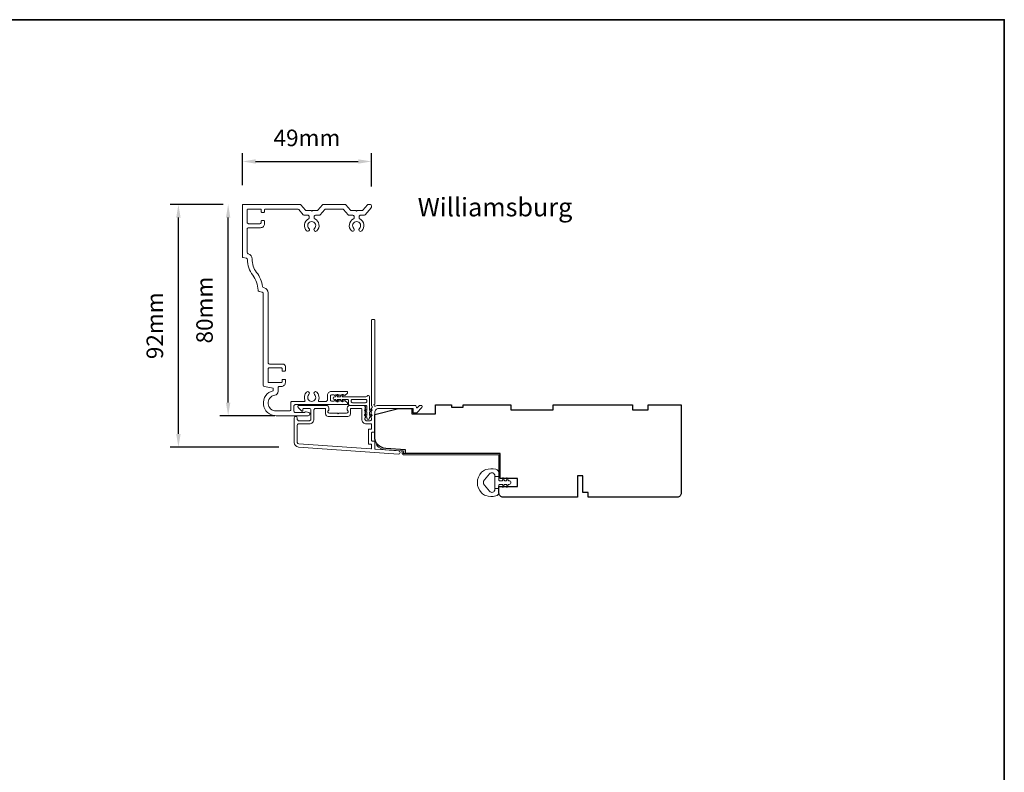
# Model space of a CAD drawing. Extents: x 3539 to 9193, y 3399 to 5942.
# Drawn here: x 4829 to 5202, y 4149 to 4434 of the extents above; entities that cross this region are included whole.
import ezdxf

# ---------------------------------------------------------------- set-up
doc = ezdxf.new("R2010")
doc.units = 0
doc.header["$LTSCALE"] = 250
doc.header["$MEASUREMENT"] = 0
doc.header["$PDMODE"] = 3
doc.header["$PDSIZE"] = -2
doc.layers.get('DEFPOINTS').update_dxf_attribs({"color": 2, "linetype": 'CONTINUOUS'})
for name, color, linetype, lineweight in [('8', 7, 'CONTINUOUS', 35), ('Accessory Retainer Clip', 30, 'CONTINUOUS', 9), ('Casing', 142, 'CONTINUOUS', 15), ('Dimensions', 2, 'CONTINUOUS', 15), ('Frame & Sash Cladding', 3, 'CONTINUOUS', 15), ('Jamb Liner', 230, 'CONTINUOUS', 9), ('TEXT', 7, 'CONTINUOUS', 35), ('Weather-Strip', 6, 'CONTINUOUS', 9), ('Wood', 7, 'CONTINUOUS', 25)]:
    doc.layers.add(name, color=color, linetype=linetype, lineweight=lineweight)
doc.styles.add('Note Text (ISO)', font='tahoma.ttf')
doc.styles.add('ROMANS', font='romans')
doc.dimstyles.new('LWDEC', dxfattribs={"dimscale": 20, "dimtxt": 2.5, "dimasz": 2, "dimexe": 1.25, "dimexo": 3, "dimgap": 2, "dimtad": 1, "dimtoh": 1, "dimdec": 0, "dimzin": 11, "dimdsep": 46, "dimtxsty": 'ROMANS', "dimcen": 0, "dimdle": 1.5, "dimazin": 0, "dimtfac": 1, "dimtdec": 0, "dimtix": 1, "dimtmove": 0, "dimatfit": 3, "dimfxl": 1.25, "dimtzin": 0, "dimarcsym": 0})

# ---------------------------------------------------------------- blocks, each defined once
blk = doc.blocks.new('*D217')
at = {"layer": 'DEFPOINTS', "color": 0, "transparency": 16777216}
for p in [(4962.46, 4380.28), (4913.66, 4363.77), (4962.46, 4363.27)]:
    blk.add_point(p, dxfattribs=at)
at = {"layer": 'Dimensions', "color": 0, "lineweight": -2, "transparency": 16777216}
for p, q in [((4913.66, 4371.27), (4913.66, 4383.4)), ((4962.46, 4370.77), (4962.46, 4383.4)), ((4918.66, 4380.28), (4957.46, 4380.28))]:
    blk.add_line(p, q, dxfattribs=at)
at = {"layer": 'Dimensions', "color": 0, "transparency": 16777216}
for points in [[(4918.66, 4381.11), (4918.66, 4379.44), (4913.66, 4380.28)], [(4957.46, 4381.11), (4957.46, 4379.44), (4962.46, 4380.28)]]:
    blk.add_solid(points, dxfattribs=at)
at = {"layer": 'Dimensions', "color": 0, "transparency": 16777216, "insert": (4938.06, 4388.4), "char_height": 6.25, "attachment_point": 5, "style": 'ROMANS'}
blk.add_mtext('49mm', dxfattribs=at)
blk = doc.blocks.new('*D218')
at = {"layer": 'DEFPOINTS', "color": 0, "transparency": 16777216}
for p in [(4889.43, 4364.02), (4913.91, 4364.02), (4934.9, 4272.15)]:
    blk.add_point(p, dxfattribs=at)
at = {"layer": 'Dimensions', "color": 0, "lineweight": -2, "transparency": 16777216}
for p, q in [((4906.41, 4364.02), (4886.3, 4364.02)), ((4889.43, 4277.15), (4889.43, 4359.02)), ((4927.4, 4272.15), (4886.3, 4272.15))]:
    blk.add_line(p, q, dxfattribs=at)
at = {"layer": 'Dimensions', "color": 0, "transparency": 16777216}
for points in [[(4888.59, 4359.02), (4890.26, 4359.02), (4889.43, 4364.02)], [(4888.59, 4277.15), (4890.26, 4277.15), (4889.43, 4272.15)]]:
    blk.add_solid(points, dxfattribs=at)
at = {"layer": 'Dimensions', "color": 0, "transparency": 16777216, "insert": (4881.3, 4318.08), "char_height": 6.25, "attachment_point": 5, "rotation": 90, "style": 'ROMANS'}
blk.add_mtext('92mm', dxfattribs=at)
blk = doc.blocks.new('*D219')
at = {"layer": 'DEFPOINTS', "color": 0, "transparency": 16777216}
for p in [(4908.25, 4364.02), (4913.91, 4364.02), (4933.43, 4284.02)]:
    blk.add_point(p, dxfattribs=at)
at = {"layer": 'Dimensions', "color": 0, "lineweight": -2, "transparency": 16777216}
for p, q in [((4906.41, 4364.02), (4905.12, 4364.02)), ((4908.25, 4289.02), (4908.25, 4359.02)), ((4925.93, 4284.02), (4905.12, 4284.02))]:
    blk.add_line(p, q, dxfattribs=at)
at = {"layer": 'Dimensions', "color": 0, "transparency": 16777216}
for points in [[(4907.41, 4359.02), (4909.08, 4359.02), (4908.25, 4364.02)], [(4907.41, 4289.02), (4909.08, 4289.02), (4908.25, 4284.02)]]:
    blk.add_solid(points, dxfattribs=at)
at = {"layer": 'Dimensions', "color": 0, "transparency": 16777216, "insert": (4900.12, 4324.02), "char_height": 6.25, "attachment_point": 5, "rotation": 90, "style": 'ROMANS'}
blk.add_mtext('80mm', dxfattribs=at)

msp = doc.modelspace()

# ---------------------------------------------------------------- linework, layer by layer
at = {"layer": '8', "linetype": 'Continuous'}
msp.add_lwpolyline([(3538.64, 4433.96), (5202, 4433.96), (5202, 3398.93), (3538.64, 3398.93)], close=True, dxfattribs=at)
at = {"layer": 'Accessory Retainer Clip'}
msp.add_lwpolyline([(4960.84, 4291.45, -0.761858), (4961.78, 4291.19), (4961.78, 4286.01), (4962.29, 4286.37, -1), (4962.59, 4285.95), (4961.78, 4285.39), (4961.78, 4284.15), (4962.29, 4284.5, -1), (4962.59, 4284.09), (4961.78, 4283.53), (4961.78, 4283.15, -1), (4960.77, 4283.15), (4960.77, 4283.53), (4959.96, 4284.09, -1), (4960.26, 4284.5), (4960.77, 4284.15), (4960.77, 4285.39), (4959.96, 4285.95, -1), (4960.26, 4286.37), (4960.77, 4286.01), (4960.77, 4287.45, 0.414214), (4960.27, 4287.95), (4954.25, 4287.95, -0.414214), (4953.75, 4288.45), (4953.75, 4289.94, 0.414214), (4953.5, 4290.19), (4951.36, 4290.19), (4951.72, 4289.68, -1), (4951.31, 4289.39), (4950.74, 4290.19), (4949.5, 4290.19), (4949.86, 4289.68, -1), (4949.44, 4289.39), (4948.88, 4290.19), (4948.51, 4290.19, -1), (4948.51, 4291.2), (4948.88, 4291.2), (4949.44, 4292.01, -1), (4949.86, 4291.72), (4949.5, 4291.2), (4950.74, 4291.2), (4951.31, 4292.01, -1), (4951.72, 4291.72), (4951.36, 4291.2), (4960.41, 4291.2, 0.264254), (4960.84, 4291.45)], format="xyb", dxfattribs=at)
msp.add_lwpolyline([(4960.28, 4290.2, -0.414214), (4960.78, 4289.7), (4960.78, 4289.45, -0.414214), (4960.28, 4288.95), (4955.25, 4288.95, -0.414214), (4954.75, 4289.45), (4954.75, 4289.7, -0.414214), (4955.25, 4290.2)], format="xyb", close=True, dxfattribs=at)
at = {"layer": 'Casing'}
msp.add_lwpolyline([(4937.86, 4361.71), (4939.61, 4361.71), (4939.87, 4361.45), (4940.12, 4361.71), (4941.87, 4361.71, 0.217121), (4942.25, 4361.88), (4943.96, 4363.85, -0.217121), (4944.34, 4364.02), (4952.4, 4364.02, -0.217121), (4952.78, 4363.85), (4954.49, 4361.88, 0.217121), (4954.86, 4361.71), (4956.61, 4361.71), (4956.87, 4361.45), (4957.12, 4361.71), (4958.87, 4361.71, 0.217121), (4959.25, 4361.88), (4960.96, 4363.85, -0.217121), (4961.34, 4364.02), (4961.96, 4364.02, -0.414214), (4962.46, 4363.52), (4962.46, 4363.02, -0.180829), (4962.34, 4362.69), (4960.07, 4360.08, -0.217121), (4959.69, 4359.91), (4958.27, 4359.91, 0.414214), (4957.77, 4359.41), (4957.77, 4358.99, 0.290756), (4958.06, 4358.54, -0.528235), (4958.79, 4353.99, -1), (4957.92, 4354.91, 2.508428), (4955.82, 4354.91, -1), (4954.95, 4353.99, -0.528235), (4955.68, 4358.54, 0.290756), (4955.97, 4358.99), (4955.97, 4359.41, 0.414214), (4955.47, 4359.91), (4954.04, 4359.91, -0.217121), (4953.67, 4360.08), (4951.96, 4362.05, 0.217121), (4951.58, 4362.22), (4945.16, 4362.22, 0.217121), (4944.78, 4362.05), (4943.07, 4360.08, -0.217121), (4942.69, 4359.91), (4941.27, 4359.91, 0.414214), (4940.77, 4359.41), (4940.77, 4358.99, 0.290756), (4941.05, 4358.54, -0.528235), (4941.79, 4353.99, -1), (4940.92, 4354.91, 2.508428), (4938.82, 4354.91, -1), (4937.95, 4353.99, -0.528235), (4938.68, 4358.54, 0.290756), (4938.97, 4358.99), (4938.97, 4359.41, 0.414214), (4938.47, 4359.91), (4937.04, 4359.91, -0.217121), (4936.67, 4360.08), (4934.95, 4362.05, 0.217121), (4934.57, 4362.22), (4922.26, 4362.22, 0.414214), (4922.01, 4361.97), (4922.01, 4361.27, -0.414214), (4921.76, 4361.02), (4921.01, 4361.02, -0.414214), (4920.76, 4361.27), (4920.76, 4361.97, 0.414214), (4920.51, 4362.22), (4915.71, 4362.22, 0.414214), (4915.46, 4361.97), (4915.46, 4357.22, 0.414214), (4915.96, 4356.72), (4920.26, 4356.72, 0.414214), (4920.76, 4357.22), (4920.76, 4357.67, -0.414214), (4921.01, 4357.92), (4921.76, 4357.92, -0.414214), (4922.01, 4357.67), (4922.01, 4356.72, -0.414214), (4920.51, 4355.22), (4915.96, 4355.22, 0.414214), (4915.46, 4354.72), (4915.46, 4345.81, 0.344328), (4915.84, 4345.33), (4915.85, 4345.33, -0.348982), (4917.36, 4343.35, 0.166546), (4919, 4338.3, -0.125048), (4921.24, 4332.93, 0.304017), (4921.61, 4332.52), (4921.85, 4332.46, -0.344328), (4923.36, 4330.52), (4923.36, 4304.1, 0.414214), (4923.86, 4303.6), (4928.91, 4303.6, -0.414214), (4929.91, 4302.6), (4929.91, 4301.15, -0.414214), (4929.66, 4300.9), (4928.91, 4300.9, -0.414214), (4928.66, 4301.15), (4928.66, 4301.85, 0.414214), (4928.41, 4302.1), (4923.61, 4302.1, 0.414214), (4923.36, 4301.85), (4923.36, 4296.85, 0.414214), (4923.61, 4296.6), (4928.41, 4296.6, 0.414214), (4928.66, 4296.85), (4928.66, 4297.55, -0.414214), (4928.91, 4297.8), (4929.66, 4297.8, -0.414214), (4929.91, 4297.55), (4929.91, 4296.6, -0.414214), (4928.41, 4295.1), (4927.63, 4295.1, 0.414214), (4927.13, 4294.6), (4927.13, 4293.26, -0.367489), (4925.88, 4291.78, 0.922057), (4926.36, 4285.82), (4931.46, 4285.82, 0.414214), (4931.96, 4286.32), (4931.96, 4288.94, -0.414214), (4932.46, 4289.44), (4937.1, 4289.44, 0.547153), (4937.33, 4289.79, -0.32141), (4937.95, 4292.99, -1), (4938.82, 4292.07, 2.508428), (4940.92, 4292.07, -1), (4941.79, 4292.99, -0.32141), (4942.4, 4289.79, 0.547153), (4942.63, 4289.44), (4945.3, 4289.44, 0.414214), (4945.8, 4289.94), (4945.8, 4291.74, -0.414214), (4947.3, 4293.24), (4953.19, 4293.24, -0.414214), (4953.44, 4292.99), (4953.44, 4292.8, -0.213422), (4953.27, 4292.43), (4952.57, 4291.8, -0.381966), (4952.24, 4291.8), (4952.03, 4291.99), (4951.82, 4291.8, -0.381966), (4951.49, 4291.8), (4951.28, 4291.99), (4951.07, 4291.8, -0.381966), (4950.74, 4291.8), (4950.53, 4291.99), (4950.32, 4291.8, -0.381966), (4949.99, 4291.8), (4949.78, 4291.99), (4949.57, 4291.8, -0.381966), (4949.24, 4291.8), (4949.03, 4291.99), (4948.82, 4291.8, -0.381966), (4948.49, 4291.8), (4948.28, 4291.99), (4947.5, 4291.99, 0.414214), (4947, 4291.49), (4947, 4289.99, 0.414214), (4947.5, 4289.49), (4948.28, 4289.49), (4948.49, 4289.67, -0.381966), (4948.82, 4289.67), (4949.03, 4289.49), (4949.24, 4289.67, -0.381966), (4949.57, 4289.67), (4949.78, 4289.49), (4949.99, 4289.67, -0.381966), (4950.32, 4289.67), (4950.53, 4289.49), (4950.74, 4289.67, -0.381966), (4951.07, 4289.67), (4951.28, 4289.49), (4951.49, 4289.67, -0.381966), (4951.82, 4289.67), (4952.03, 4289.49), (4952.24, 4289.67, -0.381966), (4952.57, 4289.67), (4953.27, 4289.05, -0.213422), (4953.44, 4288.68), (4953.44, 4288.49, -0.414214), (4953.19, 4288.24), (4933.66, 4288.24, 0.414214), (4933.16, 4287.74), (4933.16, 4285.72, 0.414214), (4933.66, 4285.22), (4937.06, 4285.22, 0.266309), (4937.23, 4285.32, -0.336976), (4937.79, 4285.55), (4938.73, 4285.3, -0.876976), (4938.56, 4284.02), (4926.36, 4284.02, -0.897671), (4925.33, 4293.51), (4925.33, 4294.51), (4921.97, 4295.1, -0.36397), (4921.56, 4295.59), (4921.56, 4330.29, 0.344328), (4921.18, 4330.77), (4919.93, 4331.08, -0.335011), (4919.56, 4331.55, 0.153717), (4917.56, 4337.22, -0.160701), (4915.56, 4343.16, 0.342609), (4915.18, 4343.64), (4913.85, 4343.97, -0.344328), (4913.66, 4344.21), (4913.66, 4363.77, -0.414214), (4913.91, 4364.02), (4935.4, 4364.02, -0.217121), (4935.78, 4363.85), (4937.49, 4361.88, 0.217121)], format="xyb", close=True, dxfattribs=at)
at = {"layer": 'Frame & Sash Cladding'}
for points in [[(4962.34, 4286.68, 0.381966), (4962.34, 4286.34), (4962.53, 4286.14), (4962.34, 4285.93, 0.381966), (4962.34, 4285.59), (4962.53, 4285.39), (4962.34, 4285.18, 0.381966), (4962.34, 4284.84), (4962.53, 4284.64), (4962.34, 4284.43, 0.381966), (4962.34, 4284.09), (4962.53, 4283.89), (4962.34, 4283.68, 0.381966), (4962.34, 4283.34), (4962.53, 4283.14), (4962.53, 4282.65, -0.414214), (4962.03, 4282.15), (4960.53, 4282.15, -0.414214), (4960.03, 4282.65), (4960.03, 4283.14), (4960.21, 4283.34, 0.381966), (4960.21, 4283.68), (4960.03, 4283.89), (4960.21, 4284.09, 0.381966), (4960.21, 4284.43), (4960.03, 4284.64), (4960.21, 4284.84, 0.381966), (4960.21, 4285.18), (4960.03, 4285.39), (4960.21, 4285.59, 0.381966), (4960.21, 4285.93), (4960.03, 4286.14), (4960.21, 4286.34, 0.381966), (4960.21, 4286.68), (4960.03, 4286.89), (4960.21, 4287.09, 0.381966), (4960.21, 4287.43), (4959.9, 4287.78, 0.213422), (4959.53, 4287.95), (4954.33, 4287.95, 0.414214), (4953.33, 4286.95), (4953.33, 4286.23, 0.239932), (4953.43, 4286.03, -0.72633), (4953.08, 4284.95), (4950.08, 4284.95), (4949.83, 4284.7), (4949.58, 4284.95), (4946.58, 4284.95, -0.72633), (4946.22, 4286.03, 0.239932), (4946.33, 4286.23), (4946.33, 4286.95, 0.414214), (4945.33, 4287.95), (4935.13, 4287.95, 0.668179), (4934.77, 4287.09), (4936.1, 4285.77, 0.668179), (4936.53, 4285.94), (4936.53, 4286.5, -0.414214), (4936.78, 4286.75), (4939.03, 4286.75, -0.414214), (4939.53, 4286.25), (4939.53, 4282.65, -0.414214), (4939.03, 4282.15), (4934.93, 4282.15, -0.414214), (4934.43, 4282.65), (4934.43, 4283.15, 1), (4933.23, 4283.15), (4933.23, 4273.95, 0.39391), (4934.9, 4272.15), (4972.68, 4269.51, 1), (4972.77, 4270.71), (4963.96, 4271.32, -0.39391), (4963.73, 4271.57), (4963.73, 4274.18, 0.414214), (4963.48, 4274.43), (4962.78, 4274.43, -0.414214), (4962.53, 4274.68), (4962.53, 4277.5, -0.414214), (4962.78, 4277.75), (4963.48, 4277.75, 0.414214), (4963.73, 4278), (4963.73, 4285.25, -0.414214), (4965.23, 4286.75), (4978.23, 4286.75), (4978.23, 4285.35, 0.414214), (4978.48, 4285.1), (4979.48, 4285.1, 0.198912), (4979.66, 4285.17), (4981.58, 4287.09, 0.668179), (4981.23, 4287.95), (4980.84, 4287.95, 0.198912), (4980.67, 4287.87), (4979.9, 4287.11, -0.68058), (4979.48, 4287.29, 0.424236), (4978.85, 4287.95), (4965.23, 4287.95, 0.117683), (4964.01, 4287.65, -1.114225), (4963.73, 4288.4), (4963.73, 4320.2, 0.414214), (4963.48, 4320.45), (4962.78, 4320.45, 0.414214), (4962.53, 4320.2), (4962.53, 4287.76, -0.561267), (4962.72, 4287.11)], [(4954.53, 4286.5, -0.414214), (4954.78, 4286.75), (4958.58, 4286.75, -0.414214), (4958.83, 4286.5), (4958.83, 4282.75, 0.414214), (4960.63, 4280.95), (4962.28, 4280.95, -0.414214), (4962.53, 4280.7), (4962.53, 4279.2, -0.414214), (4962.28, 4278.95), (4961.58, 4278.95, 0.414214), (4961.33, 4278.7), (4961.33, 4273.48, 0.414214), (4961.58, 4273.23), (4962.28, 4273.23, -0.414214), (4962.53, 4272.98), (4962.53, 4271.69, -0.434812), (4962.26, 4271.44), (4934.98, 4273.35, -0.39391), (4934.43, 4273.95), (4934.43, 4280.45, -0.414214), (4934.93, 4280.95), (4938.93, 4280.95, 0.414214), (4940.73, 4282.75), (4940.73, 4286.25, -0.414214), (4941.23, 4286.75), (4944.88, 4286.75, -0.414214), (4945.13, 4286.5), (4945.13, 4284.75, 0.414214), (4946.13, 4283.75), (4953.53, 4283.75, 0.414214), (4954.53, 4284.75)]]:
    msp.add_lwpolyline(points, format="xyb", close=True, dxfattribs=at)
at = {"layer": 'Jamb Liner'}
msp.add_lwpolyline([(4974.08, 4270.47, 0.39391), (4973.84, 4270.71), (4967.88, 4271.13, -0.19617), (4964.49, 4272.8, -1), (4964.86, 4273.13, 0.19617), (4967.91, 4271.63), (4973.88, 4271.21, -0.39391), (4974.58, 4270.47), (4974.58, 4269.96, 0.414214), (4974.83, 4269.71), (5010.48, 4269.71, -0.414214), (5011.23, 4268.96), (5011.23, 4260.72, -1), (5010.73, 4260.72), (5010.73, 4268.96, 0.414214), (5010.48, 4269.21), (4974.83, 4269.21, -0.414214), (4974.08, 4269.96)], format="xyb", close=True, dxfattribs=at)
at = {"layer": 'Weather-Strip'}
msp.add_lwpolyline([(5005.71, 4253.82, -0.124215), (5004.14, 4254.81, -0.4), (5004.14, 4262.62, -0.124215), (5005.71, 4263.61, -0.139845), (5009.55, 4263.76, -0.345454), (5010.72, 4262.27), (5010.72, 4261), (5009.19, 4261), (5010.72, 4261), (5010.72, 4259.69, 0.414214), (5010.97, 4259.43), (5012, 4259.43, 0.539651), (5012.21, 4259.76), (5012.02, 4260.18, -1), (5012.43, 4260.36), (5012.77, 4259.57, 0.298996), (5012.98, 4259.43), (5013.5, 4259.43, 0.539651), (5013.71, 4259.76), (5013.53, 4260.18, -1), (5013.93, 4260.36), (5014.27, 4259.57, 0.298996), (5014.48, 4259.43), (5014.56, 4259.43, -1), (5014.56, 4258), (5014.48, 4258, 0.298996), (5014.27, 4257.86), (5013.93, 4257.07, -1), (5013.53, 4257.25), (5013.71, 4257.67, 0.539651), (5013.5, 4258), (5012.98, 4258, 0.298996), (5012.77, 4257.86), (5012.43, 4257.07, -1), (5012.02, 4257.25), (5012.21, 4257.67, 0.539651), (5012, 4258), (5010.97, 4258, 0.414214), (5010.72, 4257.74), (5010.72, 4256.43), (5009.19, 4256.43), (5009.19, 4261), (5009.19, 4261.28, 0.700208), (5007.17, 4262.02), (5005.22, 4259.7, 0.36397), (5005.22, 4257.73), (5007.17, 4255.41, 0.700208), (5009.19, 4256.15), (5009.19, 4256.43), (5010.72, 4256.43), (5010.72, 4255.16, -0.345454), (5009.55, 4253.67, -0.139845)], format="xyb", close=True, dxfattribs=at)
at = {"layer": 'Wood'}
msp.add_lwpolyline([(5013.41, 4260.22), (5013.41, 4260.22), (5011.23, 4260.22), (5011.23, 4269.71), (4975.34, 4269.71), (4975.34, 4271.1), (4967.91, 4271.62, -0.39391), (4963.73, 4276.11), (4963.73, 4284.46), (4972.73, 4286.71), (4977.73, 4286.71), (4977.73, 4284.71), (4986.73, 4284.71), (4986.73, 4288.21), (4992.73, 4288.21), (4992.73, 4287.21), (4997.23, 4287.21), (4997.23, 4288.21), (5015.23, 4288.21), (5015.23, 4286.21), (5031.23, 4286.21), (5031.23, 4288.21), (5061.23, 4288.21), (5061.23, 4286.21), (5067.23, 4286.21), (5067.23, 4288.21), (5079.73, 4288.21), (5079.73, 4254.72, -0.414214), (5078.23, 4253.22), (5044.48, 4253.22), (5044.48, 4254.97), (5042.48, 4254.97), (5042.48, 4261.22), (5040.48, 4261.22), (5040.48, 4253.22), (5012.23, 4253.22, -0.414214), (5010.73, 4254.72), (5010.73, 4257.22), (5017.73, 4257.22), (5017.73, 4260.22)], format="xyb", close=True, dxfattribs=at)

# ---------------------------------------------------------------- texts
at = {"layer": 'TEXT', "insert": (5009.25, 4378.17), "char_height": 7, "width": 118.6285, "attachment_point": 2, "style": 'Note Text (ISO)'}
msp.add_mtext('\\pxt21.771;\\PWilliamsburg', dxfattribs=at)

# ---------------------------------------------------------------- dimensions: what is measured, and where the dimension line sits
at = {"layer": 'Dimensions'}
dim = msp.add_linear_dim(base=(4962.46, 4380.28), p1=(4913.66, 4363.77), p2=(4962.46, 4363.27), dimstyle='LWDEC', override={"dimscale": 2.5, "dimpost": 'mm', "dimfrac": 2, "dimarcsym": 1}, dxfattribs=at)
dim.commit()
dim.dimension.update_dxf_attribs({"geometry": '*D217', "text_midpoint": (4938.06, 4388.4)})
for base, p1, picture, middle in [((4889.43, 4364.02), (4934.9, 4272.15), '*D218', (4889.43, 4318.08)), ((4908.25, 4364.02), (4933.43, 4284.02), '*D219', (4908.25, 4324.02))]:
    dim = msp.add_linear_dim(base=base, p1=p1, p2=(4913.91, 4364.02), angle=90, dimstyle='LWDEC', override={"dimscale": 2.5, "dimpost": 'mm', "dimfrac": 2, "dimarcsym": 1}, dxfattribs=at)
    dim.commit()
    dim.dimension.update_dxf_attribs({"geometry": picture, "text_midpoint": middle, "dimtype": 160})

doc.saveas('drawing.dxf')
